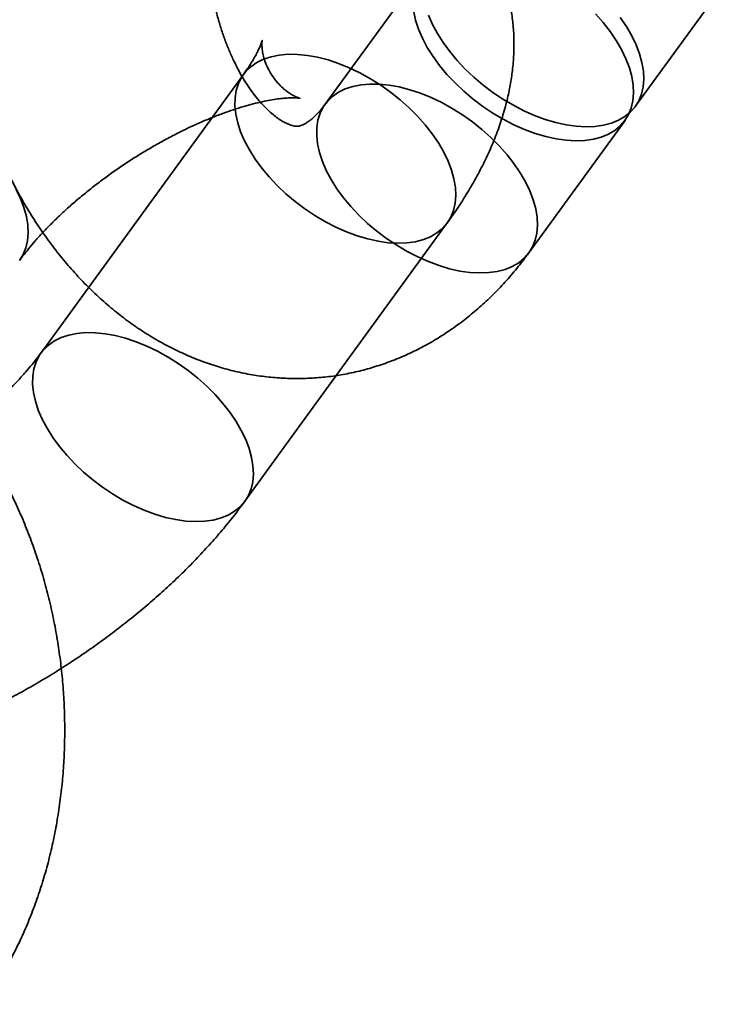
# Model space of a CAD drawing. Units: millimetres. Extents: x -7406 to 16650, y 596 to 36890.
# Drawn here: x 2144 to 2161, y 13803 to 13826 of the extents above; entities that cross this region are included whole.
import ezdxf

# ---------------------------------------------------------------- set-up
doc = ezdxf.new("R2010")
doc.units = ezdxf.units.MM
doc.layers.add('OBRYS', color=7, linetype='Continuous')

msp = doc.modelspace()

# ---------------------------------------------------------------- linework, layer by layer
at = {"layer": 'OBRYS', "linetype": 'Continuous', "lineweight": 35}
for p, q in [((2153.7197, 13827.5835), (2151.4315, 13824.4385)), ((2158.8123, 13824.3847), (2161.1005, 13827.5296)), ((2149.4854, 13825.1462), (2144.6682, 13818.5252)), ((2156.2833, 13820.9086), (2158.5715, 13824.0536)), ((2149.52, 13814.9953), (2154.3372, 13821.6163))]:
    msp.add_line(p, q, dxfattribs=at)
at = {"layer": 'OBRYS', "linetype": 'Continuous', "lineweight": 35, "flags": 128}
for points in [[(2153.5397, 13826.6405), (2153.5855, 13826.4347), (2153.6552, 13826.2232), (2153.7481, 13826.0078), (2153.8634, 13825.7907), (2154, 13825.5739), (2154.1567, 13825.3593), (2154.3319, 13825.1491), (2154.5241, 13824.945), (2154.7314, 13824.7492), (2154.9519, 13824.5633), (2155.1835, 13824.3892), (2155.4241, 13824.2283), (2155.6715, 13824.0824), (2155.9233, 13823.9526), (2156.1771, 13823.8403), (2156.4307, 13823.7464), (2156.6816, 13823.6719), (2156.9275, 13823.6175), (2157.1661, 13823.5835), (2157.3952, 13823.5705), (2157.6126, 13823.5784)], [(2153.896, 13826.5542), (2153.989, 13826.3389), (2154.1043, 13826.1218), (2154.2409, 13825.9049), (2154.3975, 13825.6904), (2154.5728, 13825.4801), (2154.7649, 13825.2761), (2154.9722, 13825.0802), (2155.1927, 13824.8944), (2155.4244, 13824.7202), (2155.665, 13824.5594), (2155.9123, 13824.4134), (2156.1641, 13824.2837), (2156.418, 13824.1713), (2156.6716, 13824.0775), (2156.9225, 13824.003), (2157.1684, 13823.9485), (2157.407, 13823.9146), (2157.636, 13823.9015), (2157.8534, 13823.9095)], [(2157.6126, 13823.5784), (2157.8163, 13823.6073), (2158.0044, 13823.6568), (2158.1752, 13823.7265), (2158.327, 13823.8157), (2158.4584, 13823.9236), (2158.5682, 13824.0492), (2158.6555, 13824.1913), (2158.7192, 13824.3486), (2158.759, 13824.5197), (2158.7744, 13824.7029), (2158.7652, 13824.8965), (2158.7315, 13825.0987), (2158.6737, 13825.3076), (2158.5923, 13825.5213), (2158.4881, 13825.7377), (2158.362, 13825.955), (2158.2152, 13826.1709), (2158.0491, 13826.3836), (2157.8652, 13826.591)], [(2157.8534, 13823.9095), (2158.0571, 13823.9383), (2158.2453, 13823.9878), (2158.416, 13824.0575), (2158.5678, 13824.1467), (2158.6992, 13824.2546), (2158.8091, 13824.3802), (2158.8963, 13824.5224), (2158.9601, 13824.6797), (2158.9999, 13824.8507), (2159.0152, 13825.0339), (2159.006, 13825.2275), (2158.9724, 13825.4297), (2158.9146, 13825.6386), (2158.8332, 13825.8523), (2158.729, 13826.0688), (2158.6029, 13826.286), (2158.4561, 13826.502)], [(2153.3783, 13821.1411), (2153.1609, 13821.1332), (2152.9318, 13821.1462), (2152.6932, 13821.1802), (2152.4473, 13821.2346), (2152.1964, 13821.3091), (2151.9428, 13821.403), (2151.689, 13821.5153), (2151.4372, 13821.6451), (2151.1898, 13821.791), (2150.9492, 13821.9519), (2150.7176, 13822.126), (2150.4971, 13822.3119), (2150.2898, 13822.5078), (2150.0976, 13822.7118), (2149.9224, 13822.922), (2149.7657, 13823.1366), (2149.6291, 13823.3534), (2149.5138, 13823.5705), (2149.4209, 13823.7859), (2149.3512, 13823.9974), (2149.3055, 13824.2032), (2149.284, 13824.4014), (2149.2871, 13824.59), (2149.3147, 13824.7673), (2149.3665, 13824.9316), (2149.4421, 13825.0816), (2149.5408, 13825.2156), (2149.6616, 13825.3325), (2149.8033, 13825.4312), (2149.9648, 13825.5107), (2150.1444, 13825.5704), (2150.3406, 13825.6096), (2150.5514, 13825.628), (2150.7749, 13825.6254), (2151.009, 13825.6019), (2151.2515, 13825.5577), (2151.5002, 13825.4931), (2151.7528, 13825.4088), (2152.0068, 13825.3056), (2152.2599, 13825.1844), (2152.5098, 13825.0464), (2152.754, 13824.8928), (2152.9904, 13824.7252), (2153.2168, 13824.5449), (2153.4309, 13824.3538), (2153.6309, 13824.1537), (2153.8148, 13823.9463), (2153.9809, 13823.7336), (2154.1277, 13823.5177), (2154.2538, 13823.3005), (2154.3581, 13823.084), (2154.4394, 13822.8703), (2154.4972, 13822.6614), (2154.5309, 13822.4592), (2154.5401, 13822.2656), (2154.5247, 13822.0824), (2154.485, 13821.9114), (2154.4212, 13821.754), (2154.3339, 13821.6119), (2154.2241, 13821.4863), (2154.0927, 13821.3784), (2153.9409, 13821.2892), (2153.7701, 13821.2195), (2153.582, 13821.17), (2153.3783, 13821.1411)], [(2155.3244, 13820.4334), (2155.5281, 13820.4623), (2155.7163, 13820.5118), (2155.887, 13820.5815), (2156.0388, 13820.6707), (2156.1702, 13820.7786), (2156.2801, 13820.9042), (2156.3673, 13821.0463), (2156.4311, 13821.2037), (2156.4709, 13821.3747), (2156.4862, 13821.5579), (2156.477, 13821.7515), (2156.4434, 13821.9537), (2156.3856, 13822.1626), (2156.3042, 13822.3763), (2156.2, 13822.5928), (2156.0739, 13822.81), (2155.9271, 13823.0259), (2155.7609, 13823.2386), (2155.577, 13823.446), (2155.3771, 13823.6461), (2155.1629, 13823.8372), (2154.9366, 13824.0175), (2154.7002, 13824.1851), (2154.4559, 13824.3387), (2154.206, 13824.4767), (2153.9529, 13824.5979), (2153.6989, 13824.7011), (2153.4464, 13824.7854), (2153.1977, 13824.85), (2152.9551, 13824.8942), (2152.721, 13824.9177), (2152.4975, 13824.9203), (2152.2867, 13824.9019), (2152.0906, 13824.8627), (2151.911, 13824.803), (2151.7495, 13824.7235), (2151.6077, 13824.6248), (2151.4869, 13824.5079), (2151.3883, 13824.3739), (2151.3127, 13824.224), (2151.2608, 13824.0596), (2151.2333, 13823.8823), (2151.2302, 13823.6937), (2151.2516, 13823.4955), (2151.2974, 13823.2897), (2151.367, 13823.0782), (2151.46, 13822.8628), (2151.5753, 13822.6457), (2151.7119, 13822.4289), (2151.8685, 13822.2143), (2152.0438, 13822.0041), (2152.2359, 13821.8001), (2152.4432, 13821.6042), (2152.6637, 13821.4183), (2152.8953, 13821.2442), (2153.136, 13821.0834), (2153.3833, 13820.9374), (2153.6351, 13820.8076), (2153.889, 13820.6953), (2154.1426, 13820.6014), (2154.3935, 13820.5269), (2154.6394, 13820.4725), (2154.878, 13820.4385), (2155.107, 13820.4255), (2155.3244, 13820.4334)], [(2144.1573, 13820.7228), (2144.2445, 13820.8649), (2144.3083, 13821.0223), (2144.3481, 13821.1933), (2144.3634, 13821.3765), (2144.3542, 13821.5701), (2144.3206, 13821.7723), (2144.2628, 13821.9812), (2144.1814, 13822.1949), (2144.0772, 13822.4114)], [(2148.5611, 13814.5201), (2148.3437, 13814.5122), (2148.1147, 13814.5252), (2147.8761, 13814.5591), (2147.6302, 13814.6136), (2147.3793, 13814.6881), (2147.1257, 13814.782), (2146.8718, 13814.8943), (2146.62, 13815.0241), (2146.3727, 13815.17), (2146.1321, 13815.3308), (2145.9004, 13815.505), (2145.6799, 13815.6909), (2145.4726, 13815.8867), (2145.2805, 13816.0907), (2145.1053, 13816.301), (2144.9486, 13816.5156), (2144.812, 13816.7324), (2144.6967, 13816.9495), (2144.6038, 13817.1648), (2144.5341, 13817.3764), (2144.4883, 13817.5822), (2144.4669, 13817.7803), (2144.47, 13817.9689), (2144.4976, 13818.1462), (2144.5494, 13818.3106), (2144.625, 13818.4605), (2144.7236, 13818.5945), (2144.8444, 13818.7114), (2144.9862, 13818.8101), (2145.1477, 13818.8897), (2145.3273, 13818.9493), (2145.5234, 13818.9886), (2145.7342, 13819.007), (2145.9577, 13819.0044), (2146.1919, 13818.9809), (2146.4344, 13818.9366), (2146.6831, 13818.8721), (2146.9356, 13818.7878), (2147.1896, 13818.6846), (2147.4427, 13818.5634), (2147.6926, 13818.4254), (2147.9369, 13818.2718), (2148.1733, 13818.1041), (2148.3996, 13817.9239), (2148.6138, 13817.7328), (2148.8137, 13817.5326), (2148.9976, 13817.3253), (2149.1638, 13817.1126), (2149.3106, 13816.8966), (2149.4367, 13816.6794), (2149.5409, 13816.463), (2149.6223, 13816.2493), (2149.6801, 13816.0403), (2149.7137, 13815.8381), (2149.7229, 13815.6445), (2149.7076, 13815.4614), (2149.6678, 13815.2903), (2149.604, 13815.133), (2149.5168, 13814.9909), (2149.407, 13814.8653), (2149.2755, 13814.7573), (2149.1237, 13814.6681), (2148.953, 13814.5984), (2148.7649, 13814.5489), (2148.5611, 13814.5201)]]:
    msp.add_lwpolyline(points, dxfattribs=at)
at = {"layer": 'OBRYS', "linetype": 'Continuous', "lineweight": 35}
for points, knots in [([(2144.5855, 13834.8925), (2144.5324, 13834.8181), (2144.3924, 13834.6217), (2144.1797, 13834.2898), (2143.9512, 13833.8936), (2143.7398, 13833.4818), (2143.5456, 13833.0555), (2143.3692, 13832.6158), (2143.211, 13832.1643), (2143.0713, 13831.7021), (2142.9504, 13831.2307), (2142.8486, 13830.7514), (2142.7658, 13830.2654), (2142.7022, 13829.7741), (2142.6578, 13829.2785), (2142.6326, 13828.7798), (2142.6266, 13828.2793), (2142.6397, 13827.7779), (2142.6719, 13827.2768), (2142.723, 13826.7772), (2142.793, 13826.2801), (2142.8819, 13825.7866), (2142.9894, 13825.2978), (2143.1155, 13824.8149), (2143.26, 13824.3388), (2143.4228, 13823.8707), (2143.6037, 13823.4119), (2143.8025, 13822.9633), (2144.0189, 13822.5262), (2144.2526, 13822.1019), (2144.5034, 13821.6915), (2144.7706, 13821.2965), (2145.0536, 13820.9182), (2145.3519, 13820.5578), (2145.6646, 13820.2166), (2145.9908, 13819.8959), (2146.3294, 13819.5968), (2146.6793, 13819.3203), (2147.0393, 13819.0672), (2147.4082, 13818.8383), (2147.7848, 13818.6341), (2148.1677, 13818.4549), (2148.5559, 13818.3012), (2148.9482, 13818.1729), (2149.3433, 13818.0702), (2149.7403, 13817.9929), (2150.1381, 13817.9411), (2150.5356, 13817.9145), (2150.9318, 13817.913), (2151.3259, 13817.9363), (2151.7168, 13817.9842), (2152.1037, 13818.0564), (2152.4856, 13818.1526), (2152.8616, 13818.2725), (2153.231, 13818.4158), (2153.5931, 13818.5823), (2153.947, 13818.7715), (2154.2921, 13818.9832), (2154.6277, 13819.2171), (2154.9529, 13819.4728), (2155.2671, 13819.7499), (2155.5695, 13820.048), (2155.859, 13820.3668), (2156.0959, 13820.6558), (2156.2332, 13820.841), (2156.2833, 13820.9086)], [0, 0, 0, 0, 0.0099541, 0.0262521, 0.0426028, 0.0590387, 0.0755422, 0.0920965, 0.1086862, 0.1252979, 0.1419199, 0.1585426, 0.175161, 0.191772, 0.2083748, 0.2249697, 0.2415585, 0.2581439, 0.2747292, 0.2913183, 0.3079146, 0.3245215, 0.341143, 0.3577827, 0.3744436, 0.3911282, 0.4078373, 0.4245707, 0.4413261, 0.4580989, 0.4748805, 0.4916584, 0.5084187, 0.5251447, 0.5418174, 0.5584164, 0.5749214, 0.5913131, 0.6075747, 0.6236933, 0.6396604, 0.6554724, 0.6711305, 0.6866404, 0.7020117, 0.7172574, 0.732393, 0.7474359, 0.762405, 0.7773204, 0.7922026, 0.8070688, 0.8219371, 0.8368286, 0.851764, 0.8667631, 0.8818446, 0.8970256, 0.9123212, 0.9277435, 0.9433014, 0.9590002, 0.9748408, 0.9908196, 1, 1, 1, 1]), ([(2151.4315, 13824.4385), (2151.4152, 13824.4165), (2151.3658, 13824.35), (2151.2851, 13824.2541), (2151.1927, 13824.158), (2151.1066, 13824.081), (2151.0282, 13824.0215), (2150.9589, 13823.9777), (2150.8994, 13823.9476), (2150.8496, 13823.9287), (2150.807, 13823.9181), (2150.7709, 13823.9141), (2150.7299, 13823.9151), (2150.6793, 13823.9228), (2150.618, 13823.9394), (2150.5458, 13823.9668), (2150.4606, 13824.008), (2150.3624, 13824.066), (2150.252, 13824.1437), (2150.1347, 13824.24), (2150.0123, 13824.3553), (2149.8863, 13824.4902), (2149.7585, 13824.6448), (2149.6306, 13824.8189), (2149.5044, 13825.0122), (2149.3817, 13825.2238), (2149.2639, 13825.4528), (2149.1526, 13825.698), (2149.0492, 13825.9582), (2148.955, 13826.2317), (2148.8711, 13826.5168), (2148.7984, 13826.8117), (2148.7378, 13827.1144), (2148.69, 13827.4229), (2148.6555, 13827.7349), (2148.6345, 13828.0484), (2148.6272, 13828.361), (2148.6335, 13828.6705), (2148.6532, 13828.9748), (2148.6858, 13829.2716), (2148.7307, 13829.5589), (2148.7871, 13829.8347), (2148.854, 13830.0972), (2148.9302, 13830.3447), (2149.0143, 13830.5756), (2149.1049, 13830.7886), (2149.2004, 13830.9828), (2149.2989, 13831.157), (2149.3785, 13831.2805), (2149.4243, 13831.3445), (2149.4373, 13831.3626)], [0, 0, 0, 0, 0.0097537, 0.0295279, 0.0495095, 0.069898, 0.090903, 0.112821, 0.136094, 0.1614441, 0.1902417, 0.2258885, 0.2574968, 0.2845727, 0.3087197, 0.3308691, 0.3517033, 0.3736007, 0.3945237, 0.4148205, 0.4347372, 0.4544384, 0.4740374, 0.4936122, 0.5132056, 0.5328513, 0.5525743, 0.5723879, 0.5922969, 0.6122991, 0.6323874, 0.6525509, 0.6727759, 0.6930468, 0.7133465, 0.7336573, 0.7539584, 0.7742287, 0.7944512, 0.8146101, 0.8346916, 0.8546846, 0.8745814, 0.8943791, 0.9140808, 0.9336975, 0.95325, 0.9727718, 0.9923064, 1, 1, 1, 1]), ([(2154.3372, 13821.6163), (2154.3841, 13821.6818), (2154.5209, 13821.8723), (2154.733, 13822.1925), (2154.9664, 13822.5795), (2155.1787, 13822.9737), (2155.3681, 13823.3736), (2155.5321, 13823.7767), (2155.6688, 13824.18), (2155.7734, 13824.5672), (2155.8486, 13824.9357), (2155.8996, 13825.2969), (2155.927, 13825.6641), (2155.928, 13826.0362), (2155.9026, 13826.3989), (2155.8516, 13826.7511), (2155.7758, 13827.0924), (2155.6762, 13827.422), (2155.5536, 13827.739), (2155.409, 13828.0426), (2155.2434, 13828.332), (2155.0578, 13828.6063), (2154.8533, 13828.8648), (2154.631, 13829.1066), (2154.392, 13829.3312), (2154.1372, 13829.5383), (2153.8674, 13829.7276), (2153.5832, 13829.8988), (2153.285, 13830.0518), (2152.9728, 13830.1865), (2152.6467, 13830.3028), (2152.3063, 13830.4002), (2151.9511, 13830.4786), (2151.5808, 13830.5373), (2151.1953, 13830.5758), (2150.7949, 13830.5933), (2150.3808, 13830.5893), (2149.9548, 13830.5636), (2149.5195, 13830.5161), (2149.0779, 13830.4476), (2148.6326, 13830.3591), (2148.1859, 13830.2516), (2147.7392, 13830.1263), (2147.2936, 13829.9843), (2146.8496, 13829.8264), (2146.4081, 13829.6534), (2145.9694, 13829.4661), (2145.5342, 13829.2651), (2145.103, 13829.051), (2144.6763, 13828.8243), (2144.2547, 13828.5857), (2143.839, 13828.3355), (2143.4296, 13828.0742), (2143.0274, 13827.8025), (2142.633, 13827.5206), (2142.2472, 13827.2292), (2141.8707, 13826.9285), (2141.5042, 13826.6189), (2141.1483, 13826.3008), (2140.8038, 13825.9743), (2140.4714, 13825.6396), (2140.1517, 13825.2969), (2139.846, 13824.9461), (2139.5632, 13824.5993), (2139.3908, 13824.3676), (2139.3087, 13824.2571)], [0, 0, 0, 0, 0.0093187, 0.02712278, 0.04508352, 0.06316661, 0.08127541, 0.09926983, 0.11700497, 0.13434687, 0.14945697, 0.164133, 0.18000875, 0.19543036, 0.21041154, 0.22500967, 0.23928252, 0.25328428, 0.26706471, 0.28066948, 0.29414114, 0.30752023, 0.32084378, 0.33414158, 0.34745439, 0.3608245, 0.37429652, 0.38791807, 0.40174015, 0.41581698, 0.4302051, 0.44496105, 0.4601371, 0.4757744, 0.49189341, 0.50848318, 0.52549339, 0.54283497, 0.56039328, 0.57805011, 0.59567844, 0.61321675, 0.63063162, 0.64791059, 0.66505493, 0.68207396, 0.69898125, 0.71579234, 0.73252334, 0.74919033, 0.76580903, 0.78239478, 0.79896256, 0.81552718, 0.83210073, 0.84869592, 0.86532801, 0.88201277, 0.89876668, 0.91560698, 0.93255173, 0.94961956, 0.96682908, 0.9841977, 1, 1, 1, 1]), ([(2144.1605, 13820.7272), (2144.1838, 13820.7588), (2144.249, 13820.8472), (2144.3697, 13821), (2144.5276, 13821.187), (2144.7033, 13821.3814), (2144.8962, 13821.5816), (2145.1054, 13821.7858), (2145.3298, 13821.9922), (2145.5684, 13822.1991), (2145.8196, 13822.4048), (2146.082, 13822.6077), (2146.354, 13822.8063), (2146.6339, 13822.9991), (2146.9199, 13823.1849), (2147.21, 13823.3623), (2147.5022, 13823.5301), (2147.7946, 13823.6874), (2148.085, 13823.8332), (2148.3713, 13823.9668), (2148.6515, 13824.0875), (2148.9234, 13824.195), (2149.1848, 13824.2888), (2149.4335, 13824.3691), (2149.6676, 13824.4357), (2149.8849, 13824.4892), (2150.0836, 13824.5302), (2150.2618, 13824.5596), (2150.4181, 13824.5786), (2150.551, 13824.5887), (2150.6595, 13824.5916), (2150.7429, 13824.5896), (2150.8008, 13824.5849), (2150.8331, 13824.5802), (2150.84, 13824.5784), (2150.8222, 13824.5827), (2150.7808, 13824.5965), (2150.7173, 13824.6236), (2150.6339, 13824.6679), (2150.5337, 13824.7336), (2150.421, 13824.8245), (2150.3026, 13824.9432), (2150.1877, 13825.0887), (2150.0873, 13825.2537), (2150.0112, 13825.4233), (2149.9621, 13825.5805), (2149.9362, 13825.7134), (2149.9264, 13825.8174), (2149.926, 13825.8925), (2149.9297, 13825.9399), (2149.9332, 13825.9614), (2149.9329, 13825.9585), (2149.9261, 13825.9323), (2149.9103, 13825.8841), (2149.8832, 13825.815), (2149.8432, 13825.7262), (2149.7885, 13825.6189), (2149.718, 13825.4945), (2149.6303, 13825.3541), (2149.5497, 13825.2353), (2149.4981, 13825.1639), (2149.4854, 13825.1462)], [0, 0, 0, 0, 0.0093823, 0.026311, 0.0434736, 0.06092, 0.0786227, 0.096553, 0.1146817, 0.1329792, 0.1514165, 0.1699653, 0.1885978, 0.207287, 0.2260063, 0.2447284, 0.2634195, 0.2820535, 0.3006038, 0.3190435, 0.337345, 0.3554805, 0.3734219, 0.3911416, 0.4086129, 0.4258115, 0.4427169, 0.4593147, 0.4755994, 0.4915772, 0.5072697, 0.5227176, 0.5379838, 0.5531562, 0.5683494, 0.5836602, 0.5992414, 0.6152752, 0.6319639, 0.649521, 0.6681491, 0.6879898, 0.7090197, 0.7308851, 0.7527097, 0.7733593, 0.7924611, 0.8101287, 0.8266634, 0.8423797, 0.8575519, 0.8724068, 0.8871281, 0.9018627, 0.9166918, 0.9317061, 0.9469743, 0.9625424, 0.9784369, 0.9946687, 1, 1, 1, 1]), ([(2143.277, 13803.0318), (2143.3301, 13803.1063), (2143.4701, 13803.3026), (2143.6828, 13803.6346), (2143.9113, 13804.0307), (2144.1227, 13804.4426), (2144.3169, 13804.8689), (2144.4934, 13805.3085), (2144.6516, 13805.7601), (2144.7912, 13806.2223), (2144.9121, 13806.6937), (2145.014, 13807.173), (2145.0967, 13807.6589), (2145.1603, 13808.1503), (2145.2047, 13808.6459), (2145.2299, 13809.1445), (2145.2359, 13809.6451), (2145.2228, 13810.1465), (2145.1907, 13810.6475), (2145.1395, 13811.1472), (2145.0695, 13811.6443), (2144.9806, 13812.1378), (2144.8731, 13812.6265), (2144.747, 13813.1095), (2144.6025, 13813.5856), (2144.4397, 13814.0536), (2144.2589, 13814.5125), (2144.0601, 13814.9611), (2143.8437, 13815.3982), (2143.6099, 13815.8225), (2143.3592, 13816.2329), (2143.092, 13816.6279), (2142.8089, 13817.0062), (2142.5106, 13817.3666), (2142.1979, 13817.7078), (2141.8718, 13818.0285), (2141.5332, 13818.3276), (2141.1833, 13818.6041), (2140.8233, 13818.8572), (2140.4543, 13819.0861), (2140.0778, 13819.2903), (2139.6948, 13819.4694), (2139.3066, 13819.6232), (2138.9144, 13819.7515), (2138.5192, 13819.8542), (2138.1222, 13819.9314), (2137.7245, 13819.9833), (2137.327, 13820.0099), (2136.9307, 13820.0114), (2136.5366, 13819.9881), (2136.1457, 13819.9402), (2135.7588, 13819.868), (2135.377, 13819.7718), (2135.0009, 13819.6518), (2134.6315, 13819.5085), (2134.2695, 13819.3421), (2133.9155, 13819.1529), (2133.5704, 13818.9412), (2133.2349, 13818.7073), (2132.9096, 13818.4516), (2132.5954, 13818.1744), (2132.2931, 13817.8763), (2132.0035, 13817.5576), (2131.7666, 13817.2686), (2131.6293, 13817.0833), (2131.5792, 13817.0158)], [0, 0, 0, 0, 0.0099541, 0.0262521, 0.0426028, 0.0590387, 0.0755422, 0.0920965, 0.1086862, 0.1252979, 0.1419199, 0.1585426, 0.175161, 0.191772, 0.2083748, 0.2249697, 0.2415585, 0.2581439, 0.2747292, 0.2913183, 0.3079146, 0.3245215, 0.341143, 0.3577827, 0.3744436, 0.3911282, 0.4078373, 0.4245707, 0.4413261, 0.4580989, 0.4748805, 0.4916584, 0.5084187, 0.5251447, 0.5418174, 0.5584164, 0.5749214, 0.5913131, 0.6075747, 0.6236933, 0.6396604, 0.6554724, 0.6711305, 0.6866404, 0.7020117, 0.7172574, 0.732393, 0.7474359, 0.762405, 0.7773204, 0.7922026, 0.8070688, 0.8219371, 0.8368286, 0.851764, 0.8667631, 0.8818446, 0.8970256, 0.9123212, 0.9277435, 0.9433014, 0.9590002, 0.9748408, 0.9908196, 1, 1, 1, 1]), ([(2144.6682, 13818.5252), (2144.645, 13818.4937), (2144.5798, 13818.4052), (2144.4591, 13818.2524), (2144.3012, 13818.0655), (2144.1254, 13817.871), (2143.9326, 13817.6708), (2143.7234, 13817.4666), (2143.4989, 13817.2602), (2143.2604, 13817.0533), (2143.0092, 13816.8476), (2142.7467, 13816.6447), (2142.4747, 13816.4461), (2142.1949, 13816.2533), (2141.9089, 13816.0675), (2141.6188, 13815.8901), (2141.3266, 13815.7223), (2141.0342, 13815.565), (2140.7438, 13815.4192), (2140.4574, 13815.2856), (2140.1773, 13815.1649), (2139.9054, 13815.0574), (2139.644, 13814.9636), (2139.3952, 13814.8834), (2139.1612, 13814.8167), (2138.9438, 13814.7632), (2138.7452, 13814.7222), (2138.5669, 13814.6928), (2138.4107, 13814.6738), (2138.2778, 13814.6638), (2138.1693, 13814.6608), (2138.0859, 13814.6629), (2138.028, 13814.6675), (2137.9957, 13814.6722), (2137.9887, 13814.674), (2138.0065, 13814.6697), (2138.048, 13814.6559), (2138.1114, 13814.6288), (2138.1948, 13814.5845), (2138.2951, 13814.5188), (2138.4077, 13814.4279), (2138.5262, 13814.3092), (2138.6411, 13814.1637), (2138.7414, 13813.9988), (2138.8176, 13813.8291), (2138.8666, 13813.6719), (2138.8926, 13813.539), (2138.9024, 13813.435), (2138.9027, 13813.3599), (2138.8991, 13813.3125), (2138.8956, 13813.291), (2138.8958, 13813.294), (2138.9026, 13813.3201), (2138.9185, 13813.3684), (2138.9455, 13813.4375), (2138.9856, 13813.5262), (2139.0403, 13813.6335), (2139.1108, 13813.7579), (2139.1984, 13813.8983), (2139.2791, 13814.0171), (2139.3306, 13814.0885), (2139.3434, 13814.1062)], [0, 0, 0, 0, 0.0093823, 0.026311, 0.0434736, 0.06092, 0.0786227, 0.096553, 0.1146817, 0.1329792, 0.1514165, 0.1699653, 0.1885978, 0.207287, 0.2260063, 0.2447284, 0.2634195, 0.2820535, 0.3006038, 0.3190435, 0.337345, 0.3554805, 0.3734219, 0.3911416, 0.4086129, 0.4258115, 0.4427169, 0.4593147, 0.4755994, 0.4915772, 0.5072697, 0.5227176, 0.5379838, 0.5531562, 0.5683494, 0.5836602, 0.5992414, 0.6152752, 0.6319639, 0.649521, 0.6681491, 0.6879898, 0.7090197, 0.7308851, 0.7527097, 0.7733593, 0.7924611, 0.8101287, 0.8266634, 0.8423797, 0.8575519, 0.8724068, 0.8871281, 0.9018627, 0.9166918, 0.9317061, 0.9469743, 0.9625424, 0.9784369, 0.9946687, 1, 1, 1, 1]), ([(2134.4916, 13817.6361), (2134.4446, 13817.5707), (2134.3079, 13817.3802), (2134.0957, 13817.0599), (2133.8624, 13816.6729), (2133.6501, 13816.2787), (2133.4607, 13815.8788), (2133.2967, 13815.4757), (2133.16, 13815.0724), (2133.0554, 13814.6852), (2132.9802, 13814.3167), (2132.9291, 13813.9555), (2132.9018, 13813.5883), (2132.9007, 13813.2162), (2132.9262, 13812.8536), (2132.9772, 13812.5013), (2133.053, 13812.16), (2133.1526, 13811.8305), (2133.2752, 13811.5134), (2133.4198, 13811.2098), (2133.5854, 13810.9204), (2133.771, 13810.6461), (2133.9755, 13810.3877), (2134.1978, 13810.1458), (2134.4368, 13809.9212), (2134.6915, 13809.7141), (2134.9613, 13809.5248), (2135.2455, 13809.3536), (2135.5438, 13809.2006), (2135.8559, 13809.0659), (2136.1821, 13808.9497), (2136.5225, 13808.8522), (2136.8777, 13808.7738), (2137.2479, 13808.7151), (2137.6335, 13808.6766), (2138.0338, 13808.6591), (2138.448, 13808.6631), (2138.8739, 13808.6889), (2139.3092, 13808.7363), (2139.7509, 13808.8048), (2140.1961, 13808.8934), (2140.6428, 13809.0008), (2141.0895, 13809.1261), (2141.5352, 13809.2681), (2141.9791, 13809.426), (2142.4207, 13809.599), (2142.8593, 13809.7863), (2143.2945, 13809.9873), (2143.7258, 13810.2014), (2144.1525, 13810.4281), (2144.574, 13810.6668), (2144.9898, 13810.917), (2145.3991, 13811.1782), (2145.8014, 13811.4499), (2146.1957, 13811.7318), (2146.5815, 13812.0232), (2146.9581, 13812.3239), (2147.3246, 13812.6335), (2147.6805, 13812.9516), (2148.025, 13813.2781), (2148.3574, 13813.6128), (2148.6771, 13813.9555), (2148.9828, 13814.3064), (2149.2656, 13814.6531), (2149.4379, 13814.8849), (2149.52, 13814.9953)], [0, 0, 0, 0, 0.0093187, 0.02712278, 0.04508352, 0.06316661, 0.08127541, 0.09926983, 0.11700497, 0.13434687, 0.14945697, 0.164133, 0.18000875, 0.19543036, 0.21041154, 0.22500967, 0.23928252, 0.25328428, 0.26706471, 0.28066948, 0.29414114, 0.30752023, 0.32084378, 0.33414158, 0.34745439, 0.3608245, 0.37429652, 0.38791807, 0.40174015, 0.41581698, 0.4302051, 0.44496105, 0.4601371, 0.4757744, 0.49189341, 0.50848318, 0.52549339, 0.54283497, 0.56039328, 0.57805011, 0.59567844, 0.61321675, 0.63063162, 0.64791059, 0.66505493, 0.68207396, 0.69898125, 0.71579234, 0.73252334, 0.74919033, 0.76580903, 0.78239478, 0.79896256, 0.81552718, 0.83210073, 0.84869592, 0.86532801, 0.88201277, 0.89876668, 0.91560698, 0.93255173, 0.94961956, 0.96682908, 0.9841977, 1, 1, 1, 1])]:
    msp.add_open_spline(points, degree=3, knots=knots, dxfattribs=at)

doc.saveas('drawing.dxf')
